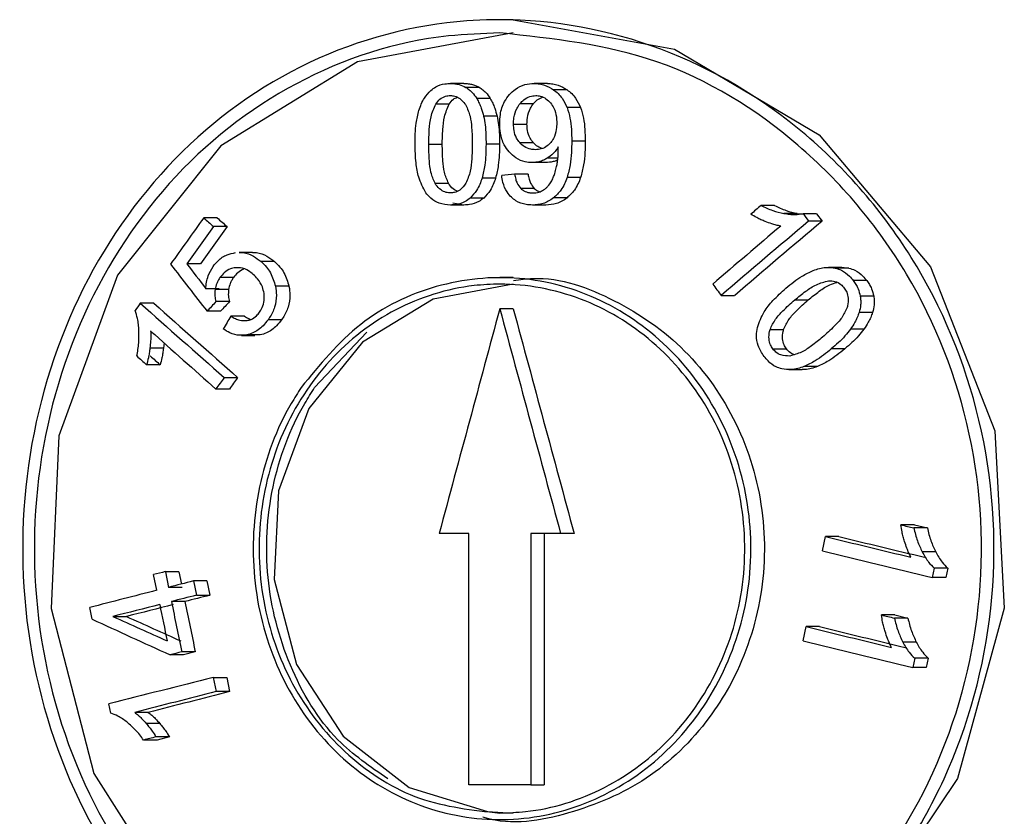
# Model space of a CAD drawing. Units: millimetres. Extents: x 5 to 292, y 5 to 415.
# Drawn here: x 43 to 45, y 214 to 216 of the extents above; entities that cross this region are included whole.
import ezdxf

# ---------------------------------------------------------------- set-up
doc = ezdxf.new("R2010")
doc.units = ezdxf.units.MM

msp = doc.modelspace()

# ---------------------------------------------------------------- linework, layer by layer
at = {"color": 7, "linetype": 'Continuous', "lineweight": 25}
for p, q in [((43.9473, 215.6634), (43.9218, 215.6634)), ((43.8541, 215.5428), (43.8286, 215.5428)), ((44.0122, 215.5428), (43.9867, 215.5428)), ((43.8832, 215.5354), (43.8577, 215.5354)), ((44.0491, 215.5309), (44.0236, 215.5309)), ((43.8261, 215.5038), (43.8006, 215.5038)), ((43.9038, 215.5144), (43.8783, 215.5144)), ((43.9603, 215.5049), (43.9858, 215.5049)), ((44.0746, 215.4972), (44.0491, 215.4972)), ((43.9167, 215.481), (43.8912, 215.481)), ((43.9477, 215.4659), (43.9732, 215.4659)), ((43.9596, 215.4309), (43.9851, 215.4309)), ((44.0834, 215.434), (44.0579, 215.434)), ((43.7875, 215.4279), (43.813, 215.4279)), ((43.9213, 215.4279), (43.8958, 215.4279)), ((44.0084, 215.3932), (43.9829, 215.3932)), ((43.7993, 215.354), (43.8248, 215.354)), ((43.9138, 215.3639), (43.8883, 215.3639)), ((43.9753, 215.3714), (43.9498, 215.3714)), ((44.0746, 215.3653), (44.0492, 215.3653)), ((43.9871, 215.3441), (43.9616, 215.3441)), ((43.8541, 215.313), (43.8327, 215.3166)), ((43.8915, 215.3262), (43.866, 215.3262)), ((44.0489, 215.3264), (44.0234, 215.3264)), ((43.8541, 215.313), (43.8286, 215.313)), ((44.0091, 215.313), (43.9836, 215.313)), ((44.4414, 215.3123), (44.4159, 215.3123)), ((43.3875, 215.2887), (43.3619, 215.2887)), ((44.4844, 215.2971), (44.4589, 215.2971)), ((44.4844, 215.2971), (44.4909, 215.2961)), ((44.5208, 215.2966), (44.4953, 215.2966)), ((44.5313, 215.2827), (44.5058, 215.2827)), ((44.5208, 215.2966), (44.5313, 215.2827)), ((43.406, 215.2722), (43.3804, 215.2722)), ((43.4545, 215.2234), (43.4289, 215.2234)), ((43.4959, 215.2061), (43.4704, 215.2061)), ((43.3557, 215.202), (43.3301, 215.202)), ((44.5687, 215.1951), (44.5432, 215.1951)), ((44.5821, 215.1937), (44.5566, 215.1937)), ((43.4183, 215.1759), (43.3927, 215.1759)), ((43.9474, 215.1757), (43.9219, 215.1757)), ((44.6157, 215.17), (44.5902, 215.17)), ((43.3914, 215.1548), (43.3658, 215.1548)), ((43.4091, 215.1532), (43.3835, 215.1532)), ((43.5232, 215.1593), (43.4977, 215.1593)), ((44.3405, 215.1418), (44.3659, 215.1418)), ((44.4794, 215.1335), (44.5049, 215.1335)), ((44.6289, 215.1406), (44.6034, 215.1406)), ((43.2677, 215.1275), (43.2421, 215.1275)), ((43.3938, 215.1121), (43.3682, 215.1121)), ((43.4107, 215.1303), (43.3851, 215.1303)), ((43.9473, 215.1169), (43.9218, 215.1169)), ((43.4389, 215.1029), (43.4133, 215.1029)), ((43.5092, 215.0961), (43.4836, 215.0961)), ((44.6267, 215.1099), (44.6012, 215.1099)), ((44.4329, 215.0774), (44.4584, 215.0774)), ((44.6103, 215.0781), (44.5848, 215.0781)), ((43.4332, 215.0665), (43.4588, 215.0665)), ((43.4689, 215.0675), (43.4433, 215.0675)), ((43.4689, 215.0675), (43.4588, 215.0668)), ((43.5717, 214.9679), (43.6703, 215.0724)), ((43.2859, 215.0424), (43.2603, 215.0424)), ((43.2869, 215.0523), (43.2859, 215.0424)), ((44.4382, 215.0409), (44.4637, 215.0409)), ((44.5742, 215.041), (44.5487, 215.041)), ((43.2797, 215.0108), (43.254, 215.0108)), ((44.4682, 215.0017), (44.4937, 215.0017)), ((44.5224, 215.0075), (44.4969, 215.0075)), ((43.4005, 214.9866), (43.4261, 214.9866)), ((43.4106, 214.965), (43.385, 214.965)), ((44.7057, 214.7083), (44.6802, 214.7083)), ((44.7303, 214.7024), (44.7048, 214.7024)), ((44.7057, 214.7083), (44.7303, 214.7024)), ((43.8635, 214.6919), (43.8072, 214.6919)), ((43.8635, 214.2169), (43.8635, 214.6919)), ((44.0368, 214.6919), (43.9802, 214.6919)), ((43.9802, 214.6919), (43.9802, 214.2169)), ((44.0057, 214.6919), (44.0057, 214.2169)), ((44.0623, 214.6919), (44.0368, 214.6919)), ((44.5317, 214.6593), (44.5375, 214.6862)), ((44.563, 214.6862), (44.5375, 214.6862)), ((44.7461, 214.657), (44.7206, 214.657)), ((43.2733, 214.5845), (43.2673, 214.6141)), ((43.2894, 214.6197), (43.2954, 214.5901)), ((43.315, 214.6197), (43.2894, 214.6197)), ((43.315, 214.6197), (43.3198, 214.5963)), ((44.7432, 214.6264), (44.7395, 214.609)), ((44.7687, 214.6264), (44.7432, 214.6264)), ((44.7687, 214.6264), (44.765, 214.609)), ((43.3425, 214.6021), (43.3481, 214.5752)), ((43.3681, 214.6021), (43.3425, 214.6021)), ((43.3681, 214.6021), (43.3736, 214.5752)), ((44.765, 214.609), (44.7395, 214.609)), ((43.321, 214.5901), (43.2954, 214.5901)), ((43.3481, 214.5752), (43.3736, 214.5752)), ((43.3265, 214.5632), (43.3009, 214.5632)), ((43.1509, 214.53), (43.1464, 214.552)), ((43.1904, 214.535), (43.216, 214.535)), ((44.669, 214.5379), (44.6435, 214.5379)), ((44.669, 214.5379), (44.6936, 214.5319)), ((44.6936, 214.5319), (44.6681, 214.5319)), ((44.4952, 214.4888), (44.501, 214.5158)), ((44.5265, 214.5158), (44.501, 214.5158)), ((44.7094, 214.4866), (44.6839, 214.4866)), ((43.3239, 214.4624), (43.2983, 214.4624)), ((43.346, 214.468), (43.3204, 214.468)), ((43.346, 214.468), (43.3239, 214.4624)), ((44.7064, 214.4559), (44.7027, 214.4386)), ((44.7319, 214.4559), (44.7064, 214.4559)), ((44.7319, 214.4559), (44.7282, 214.4386)), ((44.7282, 214.4386), (44.7027, 214.4386)), ((43.3799, 214.4198), (43.3854, 214.3929)), ((43.3799, 214.4198), (43.4055, 214.4198)), ((43.4055, 214.4198), (43.411, 214.3929)), ((43.411, 214.3929), (43.3854, 214.3929)), ((43.1862, 214.3522), (43.1827, 214.3696)), ((43.2572, 214.3537), (43.2316, 214.3537)), ((43.279, 214.3324), (43.2534, 214.3324)), ((43.2739, 214.3013), (43.2483, 214.3013)), ((43.2972, 214.3073), (43.2716, 214.3073)), ((43.2972, 214.3073), (43.2739, 214.3013)), ((43.9802, 214.2169), (43.8635, 214.2169)), ((43.9802, 214.2169), (44.0057, 214.2169))]:
    msp.add_line(p, q, dxfattribs=at)
at = {"color": 8, "linetype": 'Continuous', "lineweight": 25}
msp.add_line((44.0316, 215.4013), (44.0114, 215.4013), dxfattribs=at)
at = {"color": 7, "linetype": 'Continuous', "lineweight": 25, "flags": 128}
for points in [[(43.9473, 215.6634), (44.2521, 215.6074), (44.5257, 215.4456), (44.7362, 215.1959), (44.8581, 214.8857), (44.8758, 214.5505), (44.7874, 214.2284), (44.6037, 213.9551), (44.3467, 213.7613), (44.0476, 213.6693), (43.9473, 213.6634), (43.9473, 213.6634)], [(43.9473, 215.6384), (43.6527, 215.5834), (43.3944, 215.4251), (43.1991, 215.1802), (43.0883, 214.8764), (43.0732, 214.5503), (43.154, 214.2384), (43.3224, 213.9734), (43.5628, 213.7843), (43.8501, 213.6941), (43.9473, 213.6884), (43.9473, 213.6884)], [(43.9473, 215.1634), (43.7957, 215.1351), (43.6619, 215.0537), (43.5607, 214.9281), (43.5031, 214.7725), (43.4953, 214.6051), (43.5377, 214.4445), (43.6259, 214.3084), (43.7507, 214.2119), (43.8986, 214.1662), (43.9473, 214.1634), (43.9473, 214.1634)]]:
    msp.add_lwpolyline(points, dxfattribs=at)
at = {"color": 7, "linetype": 'Continuous', "lineweight": 25}
for centre, major_axis, ratio, start_param, end_param in [((48.4144, 215.4056), (11.32, 0.9762), 0.03343, 1.973326, 1.975673), ((48.4144, 215.2066), (11.2045, 8.7902), 0.183484, 1.788843, 1.790688), ((48.4144, 216.5638), (11.0225, 14.05), 0.183484, 1.803714, 1.809903), ((48.4144, 214.4777), (11.2045, -8.7902), 0.183484, 4.392686, 4.394517), ((48.4144, 214.4777), (11.1352, -8.7358), 0.183484, 4.392125, 4.393967), ((48.4144, 215.1006), (11.2045, 8.7902), 0.183484, 1.780376, 1.795981), ((48.4144, 215.1006), (11.1352, 8.7358), 0.183484, 1.780251, 1.795953), ((48.4144, 215.569), (-11.0225, 14.05), 0.183484, 1.44702, 1.448001), ((48.4144, 216.5215), (11.0225, 14.05), 0.183484, 1.801884, 1.806849), ((48.4144, 216.5215), (10.9544, 13.9631), 0.183484, 1.802433, 1.80743), ((48.4144, 215.136), (11.2045, 8.7902), 0.183484, 1.785344, 1.797503), ((48.4144, 213.94), (-11.0588, 12.9753), 0.186323, 1.317166, 1.323977), ((48.4144, 213.952), (-11.048, 13.2901), 0.185585, 1.324639, 1.328163), ((48.4144, 215.2066), (-11.0225, 14.05), 0.183484, 1.430875, 1.432396), ((48.4144, 216.5702), (11.0225, 14.05), 0.183484, 1.815575, 1.81656), ((48.4144, 214.21), (11.2045, -8.7902), 0.183484, 4.380826, 4.396499), ((48.4144, 214.21), (11.1352, -8.7358), 0.183484, 4.38019, 4.395961), ((48.4144, 216.0877), (11.1379, 10.7328), 0.188425, 1.851559, 1.853228), ((48.4144, 216.0877), (11.069, 10.6664), 0.188425, 1.852106, 1.853785), ((48.4144, 216.4789), (10.6524, 38.4734), 0.099551, 1.633747, 1.644799), ((48.4144, 213.7549), (-10.6524, 38.4734), 0.099551, 1.507846, 1.518893), ((48.4144, 213.7549), (-10.5865, 38.2355), 0.099551, 1.507625, 1.518741), ((48.4144, 216.5401), (10.9374, 16.8466), 0.173216, 1.767666, 1.769099), ((48.4144, 214.1746), (11.2045, -8.7902), 0.183484, 4.382759, 4.394971), ((48.4144, 214.104), (11.2045, -8.7902), 0.183484, 4.380158, 4.382012), ((48.4144, 214.104), (11.1352, -8.7358), 0.183484, 4.379518, 4.381384), ((48.4144, 216.2079), (11.0225, 14.05), 0.183484, 1.799902, 1.801429), ((48.4144, 216.2079), (10.9544, 13.9631), 0.183484, 1.800439, 1.801976), ((48.4144, 214.8027), (11.3184, -2.422), 0.079498, 4.393227, 4.395529), ((48.4144, 214.746), (11.3184, -2.422), 0.079498, 4.379842, 4.395011), ((48.4144, 214.746), (11.2484, -2.407), 0.079498, 4.379986, 4.395249), ((48.4144, 214.7177), (11.3184, -2.422), 0.079498, 4.379299, 4.398767), ((48.4144, 214.8703), (11.3184, 2.422), 0.079498, 2.023625, 2.025816), ((48.4144, 214.8391), (11.3184, 2.422), 0.079498, 2.018364, 2.023025), ((48.4144, 214.8391), (11.3184, 2.422), 0.079498, 2.025216, 2.037843), ((48.4144, 214.8108), (11.3184, 2.422), 0.079498, 2.017819, 2.022479), ((48.4144, 214.8108), (11.2484, 2.407), 0.079498, 2.018389, 2.023078), ((48.4144, 214.8108), (11.3184, 2.422), 0.079498, 2.02467, 2.033454), ((48.4144, 214.8108), (11.2484, 2.407), 0.079498, 2.025283, 2.034122), ((48.4144, 209.6965), (-10.6114, 49.589), 0.079498, 1.455617, 1.457009), ((48.4144, 209.8103), (-10.6114, 49.589), 0.079498, 1.457809, 1.459736), ((48.4144, 209.8103), (-10.5458, 49.2823), 0.079498, 1.457209, 1.459149), ((48.4144, 214.0487), (11.3065, -4.3183), 0.12818, 4.281638, 4.291813), ((48.4144, 214.0487), (11.2365, -4.2916), 0.12818, 4.28097, 4.291209), ((48.4144, 214.6234), (11.3184, -2.422), 0.079498, 4.389789, 4.39209), ((48.4144, 214.0163), (11.3055, -4.4031), 0.129987, 4.27936, 4.294015), ((48.4144, 214.5667), (11.3184, -2.422), 0.079498, 4.376405, 4.391572), ((48.4144, 214.5667), (11.2484, -2.407), 0.079498, 4.376528, 4.391789), ((48.4144, 214.5384), (11.3184, -2.422), 0.079498, 4.375862, 4.395328), ((48.4144, 214.7107), (11.3184, 2.422), 0.079498, 2.020552, 2.022743), ((48.4144, 214.6474), (11.3184, 2.422), 0.079498, 2.014675, 2.034226), ((48.4144, 214.619), (11.3184, 2.422), 0.079498, 2.01413, 2.02936), ((48.4144, 214.619), (11.2484, 2.407), 0.079498, 2.014676, 2.030002), ((48.4144, 214.5624), (11.3184, 2.422), 0.079498, 2.025385, 2.027697)]:
    msp.add_ellipse(centre, major_axis=major_axis, ratio=ratio, start_param=start_param, end_param=end_param, dxfattribs=at)
for points, knots in [([(43.9218, 213.6634), (43.8189, 213.6744), (43.6131, 213.6965), (43.3435, 213.8687), (43.14, 214.1226), (43.0245, 214.4399), (43.0088, 214.781), (43.0932, 215.1077), (43.269, 215.3849), (43.5193, 215.5823), (43.7521, 215.6553), (43.9905, 215.6695), (44.232, 215.6254), (44.511, 215.4604), (44.726, 215.2059), (44.8503, 214.89), (44.8683, 214.5484), (44.778, 214.22), (44.5904, 213.9412), (44.3287, 213.7448), (44.0915, 213.6696), (43.9552, 213.6646), (43.9218, 213.6634)], [0, 0, 0, 0, 0.053691, 0.107374, 0.161232, 0.215083, 0.268601, 0.321855, 0.375242, 0.428992, 0.482893, 0.500334, 0.553813, 0.607291, 0.660826, 0.714479, 0.768116, 0.821691, 0.875299, 0.928964, 0.982552, 1, 1, 1, 1]), ([(43.9218, 215.6384), (44.0225, 215.6276), (44.2239, 215.6062), (44.4963, 215.4391), (44.7056, 215.1926), (44.8267, 214.8841), (44.8443, 214.5512), (44.7562, 214.2309), (44.5734, 213.9593), (44.3183, 213.767), (44.0871, 213.6962), (43.854, 213.6824), (43.6208, 213.7257), (43.3577, 213.8873), (43.1592, 214.1365), (43.0465, 214.4455), (43.0312, 214.7781), (43.1136, 215.0967), (43.2853, 215.3672), (43.5295, 215.5587), (43.7564, 215.6323), (43.8893, 215.6372), (43.9218, 215.6384)], [0, 0, 0, 0, 0.053489, 0.106977, 0.160516, 0.214168, 0.267808, 0.321389, 0.375002, 0.428666, 0.482256, 0.499675, 0.55337, 0.607058, 0.660913, 0.714758, 0.768281, 0.821549, 0.874948, 0.928694, 0.982589, 1, 1, 1, 1]), ([(43.7913, 215.5296), (43.7944, 215.532), (43.8024, 215.5382), (43.8156, 215.5423), (43.8251, 215.5427), (43.8286, 215.5428)], [0, 0, 0, 0, 0.283781, 0.739336, 1, 1, 1, 1]), ([(43.8286, 215.5428), (43.8313, 215.5427), (43.8368, 215.5425), (43.8468, 215.5407), (43.8535, 215.5374), (43.8577, 215.5354)], [0, 0, 0, 0, 0.273149, 0.546449, 1, 1, 1, 1]), ([(43.8541, 215.5428), (43.8569, 215.5427), (43.8623, 215.5425), (43.8723, 215.5407), (43.879, 215.5374), (43.8832, 215.5354)], [0, 0, 0, 0, 0.273135, 0.546439, 1, 1, 1, 1]), ([(43.9401, 215.5219), (43.9436, 215.5253), (43.952, 215.5337), (43.9683, 215.5415), (43.9808, 215.5424), (43.9867, 215.5428)], [0, 0, 0, 0, 0.271943, 0.662043, 1, 1, 1, 1]), ([(43.9867, 215.5428), (43.99, 215.5427), (43.9968, 215.5424), (44.0096, 215.5393), (44.018, 215.5342), (44.0236, 215.5309)], [0, 0, 0, 0, 0.2592687, 0.5186751, 1, 1, 1, 1]), ([(44.0122, 215.5428), (44.0155, 215.5427), (44.0223, 215.5424), (44.0351, 215.5393), (44.0435, 215.5342), (44.0491, 215.5309)], [0, 0, 0, 0, 0.259274, 0.518666, 1, 1, 1, 1]), ([(43.769, 215.492), (43.7704, 215.496), (43.7731, 215.5041), (43.7799, 215.5174), (43.787, 215.525), (43.7913, 215.5296)], [0, 0, 0, 0, 0.284738, 0.569737, 1, 1, 1, 1]), ([(43.8577, 215.5354), (43.8599, 215.534), (43.8642, 215.5312), (43.8715, 215.5245), (43.8757, 215.5183), (43.8783, 215.5144)], [0, 0, 0, 0, 0.265251, 0.530529, 1, 1, 1, 1]), ([(43.8832, 215.5354), (43.8854, 215.534), (43.8897, 215.5312), (43.897, 215.5245), (43.9012, 215.5183), (43.9038, 215.5144)], [0, 0, 0, 0, 0.265241, 0.530514, 1, 1, 1, 1]), ([(43.9216, 215.4668), (43.9218, 215.4725), (43.9224, 215.4869), (43.9283, 215.5066), (43.9368, 215.5176), (43.9401, 215.5219)], [0, 0, 0, 0, 0.284885, 0.721996, 1, 1, 1, 1]), ([(44.0236, 215.5309), (44.0265, 215.5286), (44.0325, 215.5239), (44.0417, 215.5129), (44.0462, 215.5033), (44.0491, 215.4972)], [0, 0, 0, 0, 0.270547, 0.537869, 1, 1, 1, 1]), ([(44.0491, 215.5309), (44.052, 215.5286), (44.058, 215.5239), (44.0672, 215.5129), (44.0717, 215.5033), (44.0746, 215.4972)], [0, 0, 0, 0, 0.270525, 0.537858, 1, 1, 1, 1]), ([(43.7875, 215.4279), (43.7877, 215.437), (43.7881, 215.4545), (43.7907, 215.4806), (43.7972, 215.496), (43.8006, 215.5038)], [0, 0, 0, 0, 0.354017, 0.670023, 1, 1, 1, 1]), ([(43.8006, 215.5038), (43.8031, 215.5072), (43.8081, 215.5139), (43.8184, 215.5192), (43.8253, 215.5197), (43.8283, 215.5199)], [0, 0, 0, 0, 0.361426, 0.725797, 1, 1, 1, 1]), ([(43.813, 215.4279), (43.8132, 215.437), (43.8136, 215.4545), (43.8162, 215.4806), (43.8227, 215.496), (43.8261, 215.5038)], [0, 0, 0, 0, 0.354014, 0.670017, 1, 1, 1, 1]), ([(43.8261, 215.5038), (43.8285, 215.5073), (43.8326, 215.5131), (43.8386, 215.5157), (43.841, 215.5167)], [0, 0, 0, 0, 0.610157, 1, 1, 1, 1]), ([(43.8283, 215.5199), (43.8311, 215.5197), (43.8374, 215.5193), (43.8475, 215.5142), (43.854, 215.5073), (43.8572, 215.5025), (43.8578, 215.5016)], [0, 0, 0, 0, 0.235633, 0.538498, 0.916212, 1, 1, 1, 1]), ([(43.8783, 215.5144), (43.8799, 215.5114), (43.8831, 215.5056), (43.8876, 215.4944), (43.8898, 215.4861), (43.8912, 215.481)], [0, 0, 0, 0, 0.281246, 0.562464, 1, 1, 1, 1]), ([(43.9038, 215.5144), (43.9054, 215.5114), (43.9086, 215.5056), (43.9131, 215.4944), (43.9153, 215.4861), (43.9167, 215.481)], [0, 0, 0, 0, 0.281247, 0.562457, 1, 1, 1, 1]), ([(43.9477, 215.4659), (43.9479, 215.4699), (43.9483, 215.4803), (43.9524, 215.4941), (43.9582, 215.502), (43.9603, 215.5049)], [0, 0, 0, 0, 0.284618, 0.73881, 1, 1, 1, 1]), ([(43.9603, 215.5049), (43.9625, 215.5073), (43.9678, 215.513), (43.978, 215.5189), (43.9861, 215.5196), (43.9898, 215.5199)], [0, 0, 0, 0, 0.278235, 0.669536, 1, 1, 1, 1]), ([(43.9732, 215.4659), (43.9734, 215.4699), (43.9738, 215.4803), (43.9779, 215.4941), (43.9837, 215.502), (43.9858, 215.5049)], [0, 0, 0, 0, 0.284618, 0.738818, 1, 1, 1, 1]), ([(43.9858, 215.5049), (43.988, 215.5074), (43.9927, 215.5126), (43.9989, 215.5155), (44.0023, 215.5171)], [0, 0, 0, 0, 0.4629701, 1, 1, 1, 1]), ([(43.9898, 215.5199), (43.9927, 215.5197), (43.9995, 215.5192), (44.0095, 215.5146), (44.015, 215.5088), (44.0178, 215.5059)], [0, 0, 0, 0, 0.27441, 0.643409, 1, 1, 1, 1]), ([(44.0178, 215.5059), (44.02, 215.5028), (44.0255, 215.495), (44.029, 215.4816), (44.0294, 215.472), (44.0295, 215.4682)], [0, 0, 0, 0, 0.294272, 0.71839, 1, 1, 1, 1]), ([(43.7616, 215.4279), (43.7617, 215.4345), (43.7619, 215.4478), (43.7635, 215.4694), (43.767, 215.4839), (43.769, 215.492)], [0, 0, 0, 0, 0.306967, 0.614026, 1, 1, 1, 1]), ([(43.8578, 215.5016), (43.8607, 215.4948), (43.8665, 215.4813), (43.8692, 215.456), (43.8696, 215.4383), (43.8698, 215.4279)], [0, 0, 0, 0, 0.296307, 0.585621, 1, 1, 1, 1]), ([(44.0491, 215.4972), (44.0511, 215.4906), (44.0553, 215.4772), (44.0574, 215.4557), (44.0577, 215.4413), (44.0579, 215.434)], [0, 0, 0, 0, 0.324588, 0.660501, 1, 1, 1, 1]), ([(44.0746, 215.4972), (44.0766, 215.4906), (44.0808, 215.4772), (44.0829, 215.4557), (44.0832, 215.4413), (44.0834, 215.434)], [0, 0, 0, 0, 0.324591, 0.660501, 1, 1, 1, 1]), ([(43.8912, 215.481), (43.8922, 215.4755), (43.8944, 215.464), (43.8956, 215.4462), (43.8958, 215.434), (43.8958, 215.4279)], [0, 0, 0, 0, 0.312885, 0.655696, 1, 1, 1, 1]), ([(43.9167, 215.481), (43.9177, 215.4755), (43.9199, 215.464), (43.9211, 215.4462), (43.9213, 215.434), (43.9213, 215.4279)], [0, 0, 0, 0, 0.312885, 0.655695, 1, 1, 1, 1]), ([(43.9394, 215.4134), (43.9361, 215.4177), (43.9283, 215.4281), (43.9225, 215.4471), (43.9219, 215.4609), (43.9216, 215.4668)], [0, 0, 0, 0, 0.287569, 0.692193, 1, 1, 1, 1]), ([(43.9596, 215.4309), (43.9574, 215.4337), (43.9522, 215.4405), (43.9483, 215.4528), (43.9479, 215.4619), (43.9477, 215.4659)], [0, 0, 0, 0, 0.2857, 0.686464, 1, 1, 1, 1]), ([(43.9851, 215.4309), (43.9829, 215.4337), (43.9778, 215.4405), (43.9738, 215.4528), (43.9734, 215.4619), (43.9732, 215.4659)], [0, 0, 0, 0, 0.28571, 0.686462, 1, 1, 1, 1]), ([(44.0295, 215.4682), (44.0294, 215.4642), (44.029, 215.454), (44.0253, 215.4407), (44.0199, 215.4334), (44.0181, 215.4309)], [0, 0, 0, 0, 0.298971, 0.765601, 1, 1, 1, 1]), ([(43.9891, 215.4176), (43.9861, 215.4177), (43.9788, 215.4182), (43.9683, 215.4224), (43.9623, 215.4283), (43.9596, 215.4309)], [0, 0, 0, 0, 0.269158, 0.667878, 1, 1, 1, 1]), ([(44.0021, 215.42), (43.9992, 215.421), (43.9927, 215.4231), (43.9878, 215.4282), (43.9851, 215.4309)], [0, 0, 0, 0, 0.456037, 1, 1, 1, 1]), ([(44.0181, 215.4309), (44.0159, 215.4287), (44.0108, 215.4235), (44.0007, 215.4184), (43.9929, 215.4178), (43.9891, 215.4176)], [0, 0, 0, 0, 0.273554, 0.649107, 1, 1, 1, 1]), ([(44.0579, 215.434), (44.0577, 215.4268), (44.0575, 215.4116), (44.0554, 215.3884), (44.0512, 215.373), (44.0492, 215.3653)], [0, 0, 0, 0, 0.3108, 0.652612, 1, 1, 1, 1]), ([(44.0834, 215.434), (44.0832, 215.4268), (44.083, 215.4116), (44.0809, 215.3884), (44.0767, 215.373), (44.0746, 215.3653)], [0, 0, 0, 0, 0.310801, 0.652611, 1, 1, 1, 1]), ([(43.7818, 215.3363), (43.7768, 215.3458), (43.7675, 215.3633), (43.7625, 215.3951), (43.7619, 215.4161), (43.7616, 215.4279)], [0, 0, 0, 0, 0.3394805, 0.6316147, 1, 1, 1, 1]), ([(43.7993, 215.354), (43.7964, 215.3608), (43.7907, 215.3743), (43.7881, 215.3997), (43.7877, 215.4174), (43.7875, 215.4279)], [0, 0, 0, 0, 0.2960156, 0.5849328, 1, 1, 1, 1]), ([(43.8248, 215.354), (43.8219, 215.3608), (43.8162, 215.3743), (43.8136, 215.3997), (43.8132, 215.4174), (43.813, 215.4279)], [0, 0, 0, 0, 0.296015, 0.584933, 1, 1, 1, 1]), ([(43.8698, 215.4279), (43.8696, 215.4187), (43.8692, 215.4017), (43.867, 215.3763), (43.8609, 215.3617), (43.8578, 215.3542)], [0, 0, 0, 0, 0.36589, 0.676539, 1, 1, 1, 1]), ([(43.8958, 215.4279), (43.8957, 215.4213), (43.8955, 215.408), (43.8938, 215.3865), (43.8903, 215.372), (43.8883, 215.3639)], [0, 0, 0, 0, 0.306028, 0.612114, 1, 1, 1, 1]), ([(43.9213, 215.4279), (43.9212, 215.4213), (43.921, 215.408), (43.9193, 215.3865), (43.9158, 215.372), (43.9138, 215.3639)], [0, 0, 0, 0, 0.306027, 0.612111, 1, 1, 1, 1]), ([(43.9829, 215.3932), (43.9785, 215.3934), (43.9679, 215.3941), (43.9523, 215.4006), (43.9435, 215.4093), (43.9394, 215.4134)], [0, 0, 0, 0, 0.267202, 0.654541, 1, 1, 1, 1]), ([(44.0324, 215.4228), (44.0309, 215.4205), (44.0281, 215.4159), (44.0213, 215.4083), (44.0153, 215.404), (44.0114, 215.4013)], [0, 0, 0, 0, 0.262249, 0.524401, 1, 1, 1, 1]), ([(44.0287, 215.3835), (44.0293, 215.3863), (44.0305, 215.3919), (44.0321, 215.4032), (44.0323, 215.4117), (44.0325, 215.4173)], [0, 0, 0, 0, 0.253354, 0.506797, 1, 1, 1, 1]), ([(44.0325, 215.4173), (44.0325, 215.4179), (44.0325, 215.4191), (44.0324, 215.4209), (44.0324, 215.4222), (44.0324, 215.4228)], [0, 0, 0, 0, 0.3333475, 0.6667738, 1, 1, 1, 1]), ([(44.0114, 215.4013), (44.0092, 215.4), (44.0046, 215.3974), (43.9951, 215.394), (43.9877, 215.3935), (43.9829, 215.3932)], [0, 0, 0, 0, 0.256422, 0.512955, 1, 1, 1, 1]), ([(44.0313, 215.3983), (44.0309, 215.3981), (44.0282, 215.3966), (44.0206, 215.3941), (44.0132, 215.3935), (44.0084, 215.3932)], [0, 0, 0, 0, 0.057685, 0.382773, 1, 1, 1, 1]), ([(44.0192, 215.3571), (44.0204, 215.3596), (44.023, 215.3646), (44.0262, 215.3735), (44.0278, 215.3799), (44.0287, 215.3835)], [0, 0, 0, 0, 0.301569, 0.602541, 1, 1, 1, 1]), ([(43.8286, 215.3358), (43.8259, 215.336), (43.8196, 215.3364), (43.8096, 215.3414), (43.8031, 215.3483), (43.7999, 215.3531), (43.7993, 215.354)], [0, 0, 0, 0, 0.233967, 0.535745, 0.910148, 1, 1, 1, 1]), ([(43.8412, 215.3391), (43.8395, 215.3398), (43.8337, 215.3422), (43.8286, 215.3483), (43.8254, 215.3531), (43.8248, 215.354)], [0, 0, 0, 0, 0.25009, 0.854873, 1, 1, 1, 1]), ([(43.8578, 215.3542), (43.8542, 215.3494), (43.8483, 215.3417), (43.8372, 215.3364), (43.8312, 215.3359), (43.8286, 215.3358)], [0, 0, 0, 0, 0.477508, 0.782074, 1, 1, 1, 1]), ([(43.8883, 215.3639), (43.8869, 215.3598), (43.8842, 215.3518), (43.8774, 215.3385), (43.8703, 215.3308), (43.866, 215.3262)], [0, 0, 0, 0, 0.284801, 0.569864, 1, 1, 1, 1]), ([(43.9138, 215.3639), (43.9124, 215.3598), (43.9097, 215.3518), (43.9029, 215.3385), (43.8958, 215.3308), (43.8915, 215.3262)], [0, 0, 0, 0, 0.2848, 0.569869, 1, 1, 1, 1]), ([(43.9439, 215.3276), (43.9409, 215.3308), (43.9337, 215.3388), (43.9277, 215.3536), (43.9261, 215.3645), (43.9254, 215.3689)], [0, 0, 0, 0, 0.288949, 0.714652, 1, 1, 1, 1]), ([(43.9498, 215.3714), (43.9504, 215.3682), (43.9515, 215.3624), (43.9548, 215.3527), (43.959, 215.3474), (43.9616, 215.3441)], [0, 0, 0, 0, 0.313487, 0.581391, 1, 1, 1, 1]), ([(43.9753, 215.3714), (43.9759, 215.3682), (43.977, 215.3624), (43.9803, 215.3527), (43.9845, 215.3474), (43.9871, 215.3441)], [0, 0, 0, 0, 0.313495, 0.581402, 1, 1, 1, 1]), ([(44.0047, 215.3415), (44.0061, 215.3426), (44.0091, 215.3447), (44.0142, 215.3497), (44.0172, 215.3542), (44.0192, 215.3571)], [0, 0, 0, 0, 0.25807, 0.51592, 1, 1, 1, 1]), ([(44.0492, 215.3653), (44.0476, 215.361), (44.0444, 215.3526), (44.0365, 215.3387), (44.0284, 215.3311), (44.0234, 215.3264)], [0, 0, 0, 0, 0.28169, 0.563745, 1, 1, 1, 1]), ([(44.0746, 215.3653), (44.0731, 215.361), (44.0699, 215.3526), (44.062, 215.3387), (44.0539, 215.3311), (44.0489, 215.3264)], [0, 0, 0, 0, 0.281687, 0.563724, 1, 1, 1, 1]), ([(43.8286, 215.313), (43.8214, 215.3136), (43.8081, 215.3147), (43.7919, 215.3241), (43.7849, 215.3326), (43.7818, 215.3363)], [0, 0, 0, 0, 0.406893, 0.742203, 1, 1, 1, 1]), ([(43.9616, 215.3441), (43.9635, 215.3426), (43.9681, 215.3388), (43.976, 215.3361), (43.9818, 215.3359), (43.9841, 215.3358)], [0, 0, 0, 0, 0.285454, 0.714141, 1, 1, 1, 1]), ([(43.9841, 215.3358), (43.9861, 215.3358), (43.99, 215.336), (43.9971, 215.3374), (44.0017, 215.3399), (44.0047, 215.3415)], [0, 0, 0, 0, 0.272334, 0.544838, 1, 1, 1, 1]), ([(43.9871, 215.3441), (43.9889, 215.3425), (43.992, 215.3398), (43.9959, 215.3387), (43.9975, 215.3382)], [0, 0, 0, 0, 0.585159, 1, 1, 1, 1]), ([(43.866, 215.3262), (43.8629, 215.3238), (43.8549, 215.3176), (43.8417, 215.3136), (43.8322, 215.3132), (43.8286, 215.313)], [0, 0, 0, 0, 0.2836071, 0.7330223, 1, 1, 1, 1]), ([(43.8915, 215.3262), (43.8884, 215.3238), (43.8804, 215.3176), (43.8672, 215.3136), (43.8577, 215.3132), (43.8541, 215.313)], [0, 0, 0, 0, 0.283612, 0.733063, 1, 1, 1, 1]), ([(43.9836, 215.313), (43.9795, 215.3132), (43.9687, 215.3137), (43.9546, 215.3185), (43.9466, 215.3253), (43.9439, 215.3276)], [0, 0, 0, 0, 0.285717, 0.7599, 1, 1, 1, 1]), ([(44.0234, 215.3264), (44.0202, 215.3241), (44.014, 215.3198), (44.0007, 215.3143), (43.9904, 215.3136), (43.9836, 215.313)], [0, 0, 0, 0, 0.271439, 0.520185, 1, 1, 1, 1]), ([(44.0489, 215.3264), (44.0457, 215.3241), (44.0395, 215.3198), (44.0262, 215.3143), (44.0159, 215.3136), (44.0091, 215.313)], [0, 0, 0, 0, 0.2714299, 0.5201796, 1, 1, 1, 1]), ([(44.4159, 215.3123), (44.4195, 215.3105), (44.4267, 215.3069), (44.4409, 215.3012), (44.4519, 215.2987), (44.4589, 215.2971)], [0, 0, 0, 0, 0.262323, 0.524713, 1, 1, 1, 1]), ([(44.4414, 215.3123), (44.445, 215.3105), (44.4522, 215.3069), (44.4664, 215.3012), (44.4774, 215.2987), (44.4844, 215.2971)], [0, 0, 0, 0, 0.2623376, 0.5247265, 1, 1, 1, 1]), ([(44.4238, 215.2818), (44.421, 215.2829), (44.4156, 215.2852), (44.4063, 215.2896), (44.4001, 215.2934), (44.3964, 215.2956)], [0, 0, 0, 0, 0.290226, 0.580567, 1, 1, 1, 1]), ([(44.453, 215.2732), (44.4502, 215.2737), (44.4444, 215.2748), (44.4346, 215.2776), (44.4278, 215.2802), (44.4238, 215.2818)], [0, 0, 0, 0, 0.287748, 0.575336, 1, 1, 1, 1]), ([(44.4589, 215.2971), (44.4625, 215.2965), (44.4697, 215.2954), (44.4819, 215.2946), (44.4904, 215.2959), (44.4953, 215.2966)], [0, 0, 0, 0, 0.2967654, 0.5937385, 1, 1, 1, 1]), ([(43.3797, 215.1969), (43.3827, 215.2006), (43.3901, 215.2098), (43.4047, 215.2195), (43.4166, 215.2219), (43.422, 215.223)], [0, 0, 0, 0, 0.268071, 0.672779, 1, 1, 1, 1]), ([(43.4289, 215.2229), (43.4314, 215.223), (43.4408, 215.2233), (43.4555, 215.2177), (43.4657, 215.2098), (43.4704, 215.2061)], [0, 0, 0, 0, 0.16728, 0.622273, 1, 1, 1, 1]), ([(43.4545, 215.2229), (43.457, 215.223), (43.4663, 215.2233), (43.4811, 215.2177), (43.4913, 215.2098), (43.4959, 215.2061)], [0, 0, 0, 0, 0.167257, 0.622261, 1, 1, 1, 1]), ([(43.4704, 215.2061), (43.4738, 215.2028), (43.4804, 215.1964), (43.4911, 215.1813), (43.495, 215.1681), (43.4977, 215.1593)], [0, 0, 0, 0, 0.270686, 0.513838, 1, 1, 1, 1]), ([(43.4959, 215.2061), (43.4994, 215.2028), (43.506, 215.1964), (43.5166, 215.1813), (43.5206, 215.1681), (43.5232, 215.1593)], [0, 0, 0, 0, 0.270682, 0.513839, 1, 1, 1, 1]), ([(43.3658, 215.1548), (43.3662, 215.1589), (43.367, 215.1671), (43.3707, 215.1818), (43.3763, 215.1911), (43.3797, 215.1969)], [0, 0, 0, 0, 0.271907, 0.544011, 1, 1, 1, 1]), ([(43.4218, 215.1944), (43.4186, 215.1938), (43.4111, 215.1924), (43.4008, 215.1859), (43.3953, 215.1791), (43.3927, 215.1759)], [0, 0, 0, 0, 0.2814144, 0.6664145, 1, 1, 1, 1]), ([(43.4375, 215.1919), (43.4336, 215.1898), (43.4262, 215.186), (43.4209, 215.1791), (43.4183, 215.1759)], [0, 0, 0, 0, 0.526662, 1, 1, 1, 1]), ([(43.4556, 215.1817), (43.4528, 215.184), (43.4456, 215.1898), (43.4338, 215.1948), (43.4251, 215.1945), (43.4218, 215.1944)], [0, 0, 0, 0, 0.2899881, 0.7319398, 1, 1, 1, 1]), ([(44.4628, 215.1557), (44.4678, 215.1598), (44.4776, 215.1679), (44.4945, 215.1799), (44.5075, 215.186), (44.5146, 215.1893)], [0, 0, 0, 0, 0.306897, 0.613957, 1, 1, 1, 1]), ([(44.5146, 215.1893), (44.5185, 215.1907), (44.5262, 215.1933), (44.5403, 215.1958), (44.5505, 215.1945), (44.5566, 215.1937)], [0, 0, 0, 0, 0.284789, 0.569814, 1, 1, 1, 1]), ([(44.556, 215.1937), (44.5586, 215.1942), (44.5672, 215.1959), (44.5759, 215.1946), (44.5821, 215.1937)], [0, 0, 0, 0, 0.299037, 1, 1, 1, 1]), ([(44.5566, 215.1937), (44.5603, 215.1925), (44.5701, 215.1895), (44.5815, 215.1808), (44.5879, 215.1729), (44.5902, 215.17)], [0, 0, 0, 0, 0.283929, 0.739295, 1, 1, 1, 1]), ([(44.5821, 215.1937), (44.5858, 215.1925), (44.5956, 215.1895), (44.607, 215.1808), (44.6134, 215.1729), (44.6157, 215.17)], [0, 0, 0, 0, 0.2839169, 0.73929, 1, 1, 1, 1]), ([(43.3927, 215.1759), (43.3915, 215.1741), (43.3892, 215.1705), (43.3856, 215.1631), (43.3843, 215.1571), (43.3835, 215.1532)], [0, 0, 0, 0, 0.266168, 0.532505, 1, 1, 1, 1]), ([(43.4183, 215.1759), (43.4171, 215.1741), (43.4148, 215.1705), (43.4112, 215.1631), (43.4099, 215.1571), (43.4091, 215.1532)], [0, 0, 0, 0, 0.266218, 0.532531, 1, 1, 1, 1]), ([(43.5461, 214.9679), (43.5813, 215.0109), (43.6517, 215.0969), (43.7997, 215.1677), (43.9593, 215.184), (44.1164, 215.1409), (44.2519, 215.0441), (44.3506, 214.9044), (44.4008, 214.7375), (44.3966, 214.5624), (44.3494, 214.4299), (44.276, 214.3154), (44.1778, 214.221), (44.028, 214.1542), (43.8672, 214.1446), (43.7135, 214.1934), (43.5838, 214.2952), (43.4924, 214.4386), (43.4493, 214.6074), (43.4591, 214.7819), (43.5037, 214.9015), (43.5398, 214.958), (43.5461, 214.9679)], [0, 0, 0, 0, 0.05378, 0.107558, 0.161344, 0.215047, 0.26868, 0.322312, 0.375967, 0.42963, 0.483289, 0.505819, 0.559456, 0.613094, 0.666718, 0.72038, 0.774131, 0.827926, 0.881633, 0.935185, 0.988682, 1, 1, 1, 1]), ([(43.476, 215.146), (43.4751, 215.1501), (43.473, 215.1601), (43.4654, 215.1723), (43.4584, 215.1789), (43.4556, 215.1817)], [0, 0, 0, 0, 0.290315, 0.70935, 1, 1, 1, 1]), ([(43.9478, 215.1705), (43.96, 215.1721), (44.0246, 215.1805), (44.142, 215.1379), (44.2774, 215.0449), (44.3761, 214.9042), (44.4263, 214.7376), (44.4221, 214.5624), (44.3749, 214.4299), (44.3015, 214.3155), (44.203, 214.2198), (44.0545, 214.1583), (43.9428, 214.1385), (43.8913, 214.1552), (43.8899, 214.1556)], [0, 0, 0, 0, 0.0241252, 0.1275332, 0.2308057, 0.3340741, 0.4373884, 0.5407174, 0.6440411, 0.6874189, 0.7906991, 0.8939788, 0.9972334, 1, 1, 1, 1]), ([(44.4794, 215.1335), (44.4863, 215.1391), (44.4993, 215.1496), (44.5202, 215.1637), (44.5357, 215.1677), (44.5436, 215.1697)], [0, 0, 0, 0, 0.353982, 0.670075, 1, 1, 1, 1]), ([(44.5436, 215.1697), (44.5476, 215.1696), (44.5558, 215.1695), (44.5663, 215.1641), (44.5712, 215.1584), (44.5732, 215.156)], [0, 0, 0, 0, 0.36167, 0.7260878, 1, 1, 1, 1]), ([(44.5902, 215.17), (44.5919, 215.1676), (44.5953, 215.1628), (44.6003, 215.1532), (44.6022, 215.1454), (44.6034, 215.1406)], [0, 0, 0, 0, 0.273299, 0.546894, 1, 1, 1, 1]), ([(44.6157, 215.17), (44.6174, 215.1676), (44.6208, 215.1628), (44.6258, 215.1532), (44.6277, 215.1454), (44.6289, 215.1406)], [0, 0, 0, 0, 0.273296, 0.546887, 1, 1, 1, 1]), ([(43.3835, 215.1532), (43.3833, 215.1512), (43.3828, 215.1471), (43.3829, 215.1393), (43.3842, 215.1338), (43.3851, 215.1303)], [0, 0, 0, 0, 0.266353, 0.53277, 1, 1, 1, 1]), ([(43.4091, 215.1532), (43.4089, 215.1512), (43.4084, 215.1471), (43.4085, 215.1393), (43.4098, 215.1338), (43.4107, 215.1303)], [0, 0, 0, 0, 0.266353, 0.53277, 1, 1, 1, 1]), ([(43.9218, 214.1634), (43.8702, 214.1689), (43.767, 214.18), (43.6308, 214.2662), (43.5277, 214.3933), (43.4691, 214.552), (43.4611, 214.7226), (43.5044, 214.8865), (43.5944, 215.0252), (43.7213, 215.1235), (43.8379, 215.1594), (43.9568, 215.1663), (44.077, 215.1443), (44.2155, 215.0614), (44.3215, 214.9337), (44.3823, 214.7756), (44.3908, 214.6047), (44.346, 214.4405), (44.2532, 214.3013), (44.1233, 214.2034), (44.0057, 214.1664), (43.9381, 214.1639), (43.9218, 214.1634)], [0, 0, 0, 0, 0.053745, 0.107488, 0.161279, 0.215026, 0.26863, 0.322131, 0.375684, 0.429384, 0.483174, 0.500166, 0.553805, 0.607445, 0.661073, 0.714724, 0.768387, 0.822048, 0.87571, 0.929368, 0.983002, 1, 1, 1, 1]), ([(43.4977, 215.1593), (43.4985, 215.1537), (43.5005, 215.1406), (43.4969, 215.1197), (43.4897, 215.1047), (43.4846, 215.0974), (43.4836, 215.0961)], [0, 0, 0, 0, 0.253199, 0.588524, 0.924907, 1, 1, 1, 1]), ([(43.5232, 215.1593), (43.5241, 215.1537), (43.5261, 215.1406), (43.5225, 215.1197), (43.5152, 215.1047), (43.5101, 215.0974), (43.5092, 215.0961)], [0, 0, 0, 0, 0.253197, 0.588522, 0.924901, 1, 1, 1, 1]), ([(44.4088, 215.0813), (44.4125, 215.0915), (44.4194, 215.1104), (44.4395, 215.1345), (44.4545, 215.1481), (44.4628, 215.1557)], [0, 0, 0, 0, 0.3395109, 0.6319957, 1, 1, 1, 1]), ([(44.5049, 215.1335), (44.5118, 215.139), (44.5248, 215.1495), (44.5427, 215.1621), (44.5548, 215.1654), (44.5594, 215.1666)], [0, 0, 0, 0, 0.410016, 0.776116, 1, 1, 1, 1]), ([(44.5732, 215.156), (44.5749, 215.1535), (44.5786, 215.1478), (44.5813, 215.1361), (44.5804, 215.1262), (44.5789, 215.1205), (44.5787, 215.1194)], [0, 0, 0, 0, 0.235872, 0.538335, 0.916034, 1, 1, 1, 1]), ([(43.4676, 215.1102), (43.4694, 215.113), (43.4737, 215.1198), (43.4771, 215.1323), (43.4764, 215.1415), (43.476, 215.146)], [0, 0, 0, 0, 0.2715535, 0.6476408, 1, 1, 1, 1]), ([(44.4329, 215.0774), (44.436, 215.0841), (44.4423, 215.0974), (44.4592, 215.1154), (44.4719, 215.1268), (44.4794, 215.1335)], [0, 0, 0, 0, 0.296196, 0.585257, 1, 1, 1, 1]), ([(44.4584, 215.0774), (44.4615, 215.0841), (44.4678, 215.0974), (44.4847, 215.1154), (44.4974, 215.1268), (44.5049, 215.1335)], [0, 0, 0, 0, 0.2961967, 0.5852527, 1, 1, 1, 1]), ([(44.6034, 215.1406), (44.6038, 215.1379), (44.6045, 215.1324), (44.6043, 215.122), (44.6024, 215.1146), (44.6012, 215.1099)], [0, 0, 0, 0, 0.265447, 0.530837, 1, 1, 1, 1]), ([(44.6289, 215.1406), (44.6293, 215.1379), (44.63, 215.1324), (44.6298, 215.122), (44.6279, 215.1146), (44.6267, 215.1099)], [0, 0, 0, 0, 0.265446, 0.530838, 1, 1, 1, 1]), ([(43.2395, 215.0756), (43.2392, 215.0795), (43.2387, 215.0872), (43.2368, 215.1), (43.2338, 215.1086), (43.2322, 215.1136)], [0, 0, 0, 0, 0.29676, 0.593557, 1, 1, 1, 1]), ([(44.5787, 215.1194), (44.5755, 215.1127), (44.5693, 215.0994), (44.5523, 215.0813), (44.5396, 215.0699), (44.5321, 215.0632)], [0, 0, 0, 0, 0.296471, 0.585836, 1, 1, 1, 1]), ([(43.4133, 215.1029), (43.4162, 215.1012), (43.4215, 215.0981), (43.4318, 215.0942), (43.4394, 215.0945), (43.4442, 215.0946)], [0, 0, 0, 0, 0.298754, 0.561737, 1, 1, 1, 1]), ([(43.4389, 215.1029), (43.4417, 215.1011), (43.4457, 215.0987), (43.4501, 215.0972), (43.4514, 215.0968)], [0, 0, 0, 0, 0.7038, 1, 1, 1, 1]), ([(43.4836, 215.0961), (43.4806, 215.0922), (43.4725, 215.0819), (43.4585, 215.0715), (43.4472, 215.0685), (43.4433, 215.0675)], [0, 0, 0, 0, 0.285192, 0.753952, 1, 1, 1, 1]), ([(43.4442, 215.0946), (43.4466, 215.0952), (43.4529, 215.0968), (43.4612, 215.1022), (43.4657, 215.1079), (43.4676, 215.1102)], [0, 0, 0, 0, 0.268499, 0.697706, 1, 1, 1, 1]), ([(43.5092, 215.0961), (43.5061, 215.0922), (43.4981, 215.0819), (43.4841, 215.0715), (43.4728, 215.0685), (43.4689, 215.0675)], [0, 0, 0, 0, 0.285195, 0.753957, 1, 1, 1, 1]), ([(44.6012, 215.1099), (44.6, 215.1067), (44.5978, 215.1003), (44.5924, 215.0895), (44.5877, 215.0824), (44.5848, 215.0781)], [0, 0, 0, 0, 0.28119, 0.562323, 1, 1, 1, 1]), ([(44.6267, 215.1099), (44.6255, 215.1067), (44.6233, 215.1003), (44.6179, 215.0895), (44.6132, 215.0824), (44.6103, 215.0781)], [0, 0, 0, 0, 0.281208, 0.562326, 1, 1, 1, 1]), ([(43.2354, 215.0275), (43.2362, 215.0316), (43.2378, 215.0399), (43.2397, 215.056), (43.2396, 215.0679), (43.2395, 215.0756)], [0, 0, 0, 0, 0.262345, 0.524678, 1, 1, 1, 1]), ([(43.2616, 215.0748), (43.2617, 215.0717), (43.262, 215.0654), (43.2616, 215.0546), (43.2608, 215.047), (43.2603, 215.0424)], [0, 0, 0, 0, 0.287742, 0.57544, 1, 1, 1, 1]), ([(43.4433, 215.0675), (43.439, 215.067), (43.4282, 215.0657), (43.4126, 215.0698), (43.4029, 215.076), (43.3988, 215.0787)], [0, 0, 0, 0, 0.277609, 0.692019, 1, 1, 1, 1]), ([(44.4216, 215.0268), (44.4174, 215.0333), (44.4098, 215.0453), (44.4063, 215.065), (44.408, 215.0763), (44.4088, 215.0813)], [0, 0, 0, 0, 0.406373, 0.741429, 1, 1, 1, 1]), ([(44.4382, 215.0409), (44.4366, 215.0434), (44.4329, 215.0491), (44.4302, 215.0606), (44.4311, 215.0706), (44.4326, 215.0763), (44.4329, 215.0774)], [0, 0, 0, 0, 0.234155, 0.535527, 0.909853, 1, 1, 1, 1]), ([(44.4637, 215.0409), (44.4621, 215.0434), (44.4584, 215.0491), (44.4557, 215.0606), (44.4566, 215.0706), (44.4581, 215.0763), (44.4584, 215.0774)], [0, 0, 0, 0, 0.234139, 0.535514, 0.909842, 1, 1, 1, 1]), ([(44.5848, 215.0781), (44.5814, 215.0738), (44.5744, 215.0648), (44.5621, 215.0526), (44.5532, 215.0449), (44.5487, 215.041)], [0, 0, 0, 0, 0.312869, 0.655643, 1, 1, 1, 1]), ([(44.6103, 215.0781), (44.6069, 215.0738), (44.5999, 215.0648), (44.5876, 215.0526), (44.5787, 215.0449), (44.5742, 215.041)], [0, 0, 0, 0, 0.312859, 0.655655, 1, 1, 1, 1]), ([(44.5321, 215.0632), (44.5252, 215.0576), (44.5125, 215.0473), (44.4924, 215.0335), (44.4778, 215.0295), (44.4704, 215.0275)], [0, 0, 0, 0, 0.365865, 0.676538, 1, 1, 1, 1]), ([(43.2603, 215.0424), (43.2599, 215.0393), (43.259, 215.0331), (43.2572, 215.0225), (43.2552, 215.0152), (43.254, 215.0108)], [0, 0, 0, 0, 0.2901793, 0.5803917, 1, 1, 1, 1]), ([(43.2859, 215.0424), (43.2855, 215.0393), (43.2847, 215.0331), (43.2828, 215.0225), (43.2808, 215.0152), (43.2797, 215.0108)], [0, 0, 0, 0, 0.290182, 0.580386, 1, 1, 1, 1]), ([(44.4704, 215.0275), (44.4646, 215.0276), (44.4551, 215.0278), (44.4442, 215.0339), (44.44, 215.0389), (44.4382, 215.0409)], [0, 0, 0, 0, 0.4777745, 0.7820824, 1, 1, 1, 1]), ([(44.478, 215.03), (44.4749, 215.0315), (44.4694, 215.0341), (44.4655, 215.0388), (44.4637, 215.0409)], [0, 0, 0, 0, 0.5603567, 1, 1, 1, 1]), ([(44.5487, 215.041), (44.5438, 215.037), (44.534, 215.0289), (44.517, 215.017), (44.5041, 215.0109), (44.4969, 215.0075)], [0, 0, 0, 0, 0.305967, 0.612023, 1, 1, 1, 1]), ([(44.5742, 215.041), (44.5693, 215.037), (44.5595, 215.0289), (44.5425, 215.017), (44.5296, 215.0109), (44.5224, 215.0075)], [0, 0, 0, 0, 0.305972, 0.612026, 1, 1, 1, 1]), ([(44.4551, 215.0031), (44.4514, 215.0042), (44.4417, 215.0071), (44.4304, 215.0159), (44.424, 215.0238), (44.4216, 215.0268)], [0, 0, 0, 0, 0.283862, 0.7330256, 1, 1, 1, 1]), ([(44.4969, 215.0075), (44.4931, 215.0062), (44.4854, 215.0035), (44.4713, 215.001), (44.4612, 215.0023), (44.4551, 215.0031)], [0, 0, 0, 0, 0.284776, 0.56989, 1, 1, 1, 1]), ([(44.5224, 215.0075), (44.5186, 215.0062), (44.5109, 215.0036), (44.5012, 215.0015), (44.4955, 215.002), (44.4938, 215.0022)], [0, 0, 0, 0, 0.413046, 0.826547, 1, 1, 1, 1]), ([(43.7098, 214.2283), (43.6769, 214.2509), (43.5993, 214.3042), (43.5186, 214.4396), (43.4747, 214.6071), (43.4847, 214.782), (43.5293, 214.9015), (43.5654, 214.958), (43.5717, 214.9679)], [0, 0, 0, 0, 0.149448, 0.352028, 0.554264, 0.755921, 0.957363, 1, 1, 1, 1]), ([(44.6872, 214.6768), (44.6863, 214.6798), (44.6846, 214.6858), (44.682, 214.6963), (44.6809, 214.7038), (44.6802, 214.7083)], [0, 0, 0, 0, 0.290329, 0.580628, 1, 1, 1, 1]), ([(44.7048, 214.7024), (44.7058, 214.6982), (44.7076, 214.69), (44.7124, 214.6746), (44.7174, 214.6639), (44.7206, 214.657)], [0, 0, 0, 0, 0.262371, 0.524677, 1, 1, 1, 1]), ([(44.7303, 214.7024), (44.7313, 214.6982), (44.7331, 214.69), (44.7379, 214.6746), (44.7429, 214.6639), (44.7461, 214.657)], [0, 0, 0, 0, 0.262373, 0.524665, 1, 1, 1, 1]), ([(44.6993, 214.647), (44.6979, 214.6498), (44.695, 214.6552), (44.691, 214.6652), (44.6886, 214.6725), (44.6872, 214.6768)], [0, 0, 0, 0, 0.287764, 0.575287, 1, 1, 1, 1]), ([(44.7206, 214.657), (44.7225, 214.6537), (44.7261, 214.647), (44.7333, 214.6363), (44.7396, 214.63), (44.7432, 214.6264)], [0, 0, 0, 0, 0.296666, 0.5936, 1, 1, 1, 1]), ([(44.7461, 214.657), (44.748, 214.6537), (44.7516, 214.647), (44.7588, 214.6363), (44.7651, 214.63), (44.7687, 214.6264)], [0, 0, 0, 0, 0.296674, 0.593598, 1, 1, 1, 1]), ([(44.6505, 214.5064), (44.6496, 214.5094), (44.6479, 214.5154), (44.6453, 214.5258), (44.6442, 214.5334), (44.6435, 214.5379)], [0, 0, 0, 0, 0.290154, 0.58045, 1, 1, 1, 1]), ([(44.6681, 214.5319), (44.669, 214.5278), (44.6709, 214.5196), (44.6756, 214.5042), (44.6806, 214.4935), (44.6839, 214.4866)], [0, 0, 0, 0, 0.2623729, 0.5246739, 1, 1, 1, 1]), ([(44.6936, 214.5319), (44.6945, 214.5278), (44.6964, 214.5196), (44.7011, 214.5042), (44.7061, 214.4935), (44.7094, 214.4866)], [0, 0, 0, 0, 0.2623724, 0.5246789, 1, 1, 1, 1]), ([(44.6625, 214.4766), (44.6611, 214.4793), (44.6583, 214.4848), (44.6542, 214.4948), (44.6519, 214.5021), (44.6505, 214.5064)], [0, 0, 0, 0, 0.28778, 0.575287, 1, 1, 1, 1]), ([(44.6839, 214.4866), (44.6857, 214.4832), (44.6894, 214.4765), (44.6965, 214.4659), (44.7028, 214.4596), (44.7064, 214.4559)], [0, 0, 0, 0, 0.296674, 0.593629, 1, 1, 1, 1]), ([(44.7094, 214.4866), (44.7112, 214.4832), (44.7149, 214.4765), (44.722, 214.4659), (44.7283, 214.4596), (44.7319, 214.4559)], [0, 0, 0, 0, 0.296686, 0.593613, 1, 1, 1, 1]), ([(43.2172, 214.335), (43.2144, 214.3371), (43.2087, 214.3415), (43.1985, 214.3478), (43.1907, 214.3506), (43.1862, 214.3522)], [0, 0, 0, 0, 0.2955098, 0.5911686, 1, 1, 1, 1]), ([(43.2316, 214.3537), (43.2338, 214.352), (43.2384, 214.3484), (43.2457, 214.3412), (43.2505, 214.3357), (43.2534, 214.3324)], [0, 0, 0, 0, 0.286971, 0.573769, 1, 1, 1, 1]), ([(43.2572, 214.3537), (43.2595, 214.352), (43.264, 214.3484), (43.2713, 214.3412), (43.2761, 214.3357), (43.279, 214.3324)], [0, 0, 0, 0, 0.286976, 0.573659, 1, 1, 1, 1]), ([(43.2483, 214.3013), (43.2459, 214.3046), (43.2411, 214.3112), (43.2311, 214.3229), (43.2227, 214.3302), (43.2172, 214.335)], [0, 0, 0, 0, 0.261591, 0.523296, 1, 1, 1, 1]), ([(43.2534, 214.3324), (43.2553, 214.3301), (43.2591, 214.3256), (43.2654, 214.3173), (43.2693, 214.311), (43.2716, 214.3073)], [0, 0, 0, 0, 0.289691, 0.579571, 1, 1, 1, 1]), ([(43.279, 214.3324), (43.2809, 214.3301), (43.2847, 214.3256), (43.291, 214.3173), (43.2949, 214.311), (43.2972, 214.3073)], [0, 0, 0, 0, 0.289715, 0.579437, 1, 1, 1, 1])]:
    msp.add_open_spline(points, degree=3, knots=knots, dxfattribs=at)

doc.saveas('drawing.dxf')
